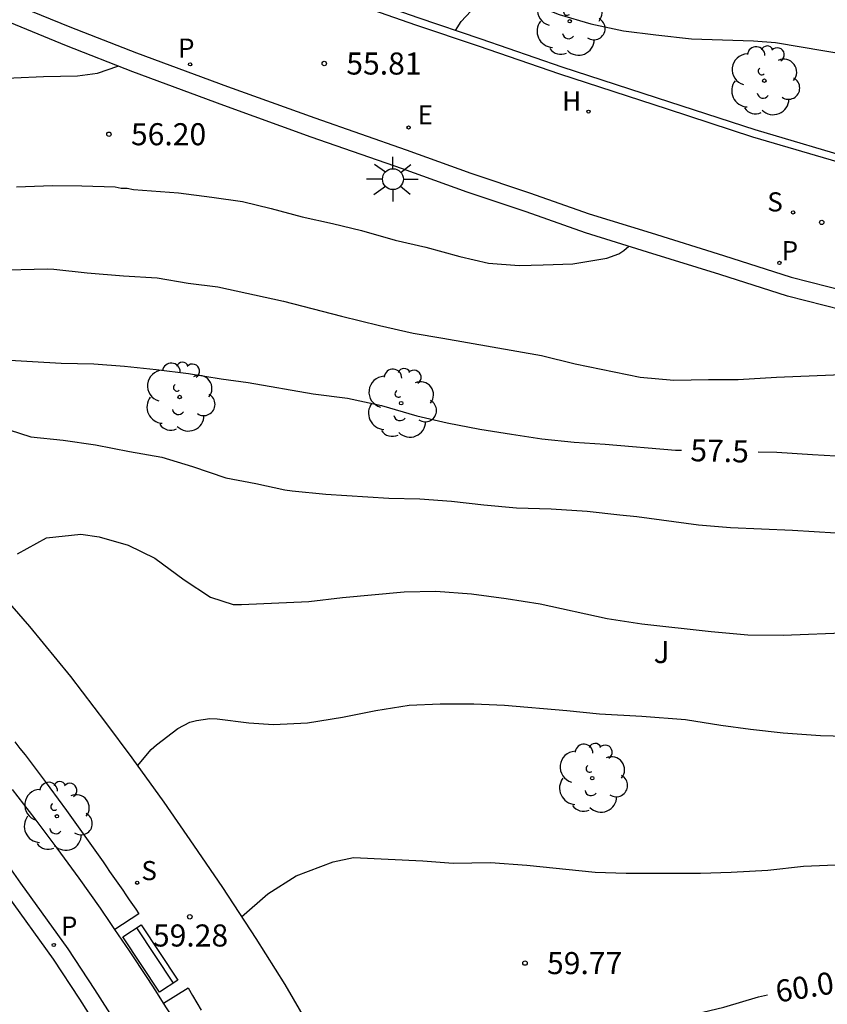
# Model space of a CAD drawing. Units: millimetres. Extents: x 584143 to 584495, y 4796289 to 4796541.
# Drawn here: x 584312 to 584340, y 4796351 to 4796384 of the extents above; entities that cross this region are included whole.
import ezdxf

# ---------------------------------------------------------------- set-up
doc = ezdxf.new("R2010")
doc.units = ezdxf.units.MM
for name, color, linetype in [('020104', 34, 'Continuous'), ('020204', 9, 'Continuous'), ('020307', 24, 'Continuous'), ('020308', 9, 'Continuous'), ('060108', 9, 'Continuous'), ('060113', 4, 'Continuous'), ('060124', 9, 'Continuous'), ('060144', 9, 'Continuous'), ('070105', 6, 'Continuous'), ('090202', 1, 'Continuous'), ('100116', 71, 'Continuous'), ('100202', 3, 'Continuous'), ('100302', 7, 'Continuous'), ('200204', 4, 'Continuous'), ('200304', 4, 'Continuous'), ('210204', 9, 'Continuous'), ('210205', 4, 'Continuous'), ('210304', 9, 'Continuous'), ('210305', 4, 'Continuous'), ('220207', 9, 'Continuous'), ('220307', 9, 'Continuous'), ('250206', 9, 'Continuous')]:
    doc.layers.add(name, color=color, linetype=linetype)
doc.layers.add('020105', color=24, linetype='Continuous', lineweight=30)
doc.styles.add('ARIAL', font='ARIAL.TTF', dxfattribs={"height": 1})
doc.styles.add('ARIALI', font='ARIALI.TTF', dxfattribs={"height": 1})
doc.styles.add('ROMANS', font='romans__.ttf', dxfattribs={"height": 1})

# ---------------------------------------------------------------- blocks, each defined once
blk = doc.blocks.new('COTAPU')
blk.add_circle((0, 0), 0.075)
blk = doc.blocks.new('SANEA')
blk.add_circle((0, 0), 0.055)
blk = doc.blocks.new('PLUVI3')
blk.add_circle((0, 0), 0.055)
blk = doc.blocks.new('FAROLA')
for p, q in [((0, 0.355), (0, 0.755)), ((-0.63, 0.51), (-0.255, 0.245)), ((0.605, 0.49), (0.276, 0.223)), ((-0.355, 0), (-0.895, 0)), ((0.355, 0), (0.855, 0)), ((-0.65, -0.52), (-0.255, -0.24)), ((0.585, -0.52), (0.256, -0.246)), ((0, -0.355), (0, -0.755))]:
    blk.add_line(p, q)
blk.add_circle((0, 0), 0.355)
blk = doc.blocks.new('REGALU')
blk.add_circle((0, 0), 0.055)
blk = doc.blocks.new('ARBOL')
blk.add_circle((0, 0), 0.0587)
for centre, radius, start, end in [((-0.28, 0.855), 0.3, 359.2878, 173.6078), ((0.097, 0.97), 0.21, 23.1565, 160.4665), ((0.438, 0.881), 0.24, 301.578, 139.328), ((-0.564, 0.381), 0.532, 92.28, 254.58), ((0.656, 0.288), 0.443, 319.8556, 114.7656), ((-0.091, 0.321), 0.12, 119.14, 310.56), ((0.819, -0.249), 0.383, 235.5275, 62.0275), ((-0.556, -0.339), 0.555, 142.64, 266.54), ((-0.039, -0.384), 0.21, 189.64, 323.88), ((0.299, -0.624), 0.532, 224.67, 0.24), ((-0.301, -0.676), 0.45, 213.78, 295.32)]:
    blk.add_arc(centre, radius, start, end)
blk = doc.blocks.new('HIDRAN')
blk.add_circle((0, 0), 0.055)
blk = doc.blocks.new('BANCO')
blk.add_line((1.125, 0.1875), (-1.125, 0.1875))
blk.add_lwpolyline([(1.125, 0.75), (1.125, 0), (-1.125, 0), (-1.125, 0.75)], close=True)

msp = doc.modelspace()

# ---------------------------------------------------------------- linework, layer by layer
at = {"layer": '020104', "flags": 128}
for points, elevation in [([(584326.923, 4796383.985), (584327.119, 4796384.288), (584327.619, 4796384.824), (584327.89, 4796385.01), (584328.261, 4796385.15), (584328.44, 4796385.193), (584328.797, 4796385.143), (584329.345, 4796384.957), (584330.444, 4796384.529), (584331.519, 4796384.211), (584332.636, 4796383.977), (584333.729, 4796383.836), (584334.94, 4796383.704), (584337.049, 4796383.636), (584337.795, 4796383.574), (584341.088, 4796383.026)], 56), ([(584296.332, 4796383.958), (584296.739, 4796383.934), (584296.951, 4796383.959), (584297.197, 4796383.941), (584298.425, 4796383.709), (584298.873, 4796383.589), (584300.059, 4796383.23), (584300.795, 4796382.982), (584301.794, 4796382.615), (584302.81, 4796382.291), (584303.834, 4796382.042), (584304.961, 4796381.844), (584306.011, 4796381.68), (584306.536, 4796381.628), (584307.138, 4796381.66), (584308.138, 4796381.861), (584309.604, 4796382.077), (584310.706, 4796382.269), (584311.918, 4796382.376), (584312.918, 4796382.424), (584314.079, 4796382.438), (584314.757, 4796382.537), (584315.447, 4796382.774)], 56), ([(584312.01, 4796378.673), (584313.23, 4796378.712), (584314.229, 4796378.709), (584315.355, 4796378.672), (584315.567, 4796378.629), (584315.77, 4796378.62), (584315.982, 4796378.577), (584317.515, 4796378.463), (584318.642, 4796378.324), (584319.684, 4796378.169), (584320.657, 4796377.938), (584321.707, 4796377.647), (584322.74, 4796377.423), (584323.731, 4796377.184), (584324.874, 4796376.858), (584325.915, 4796376.618), (584327.067, 4796376.302), (584328.049, 4796376.079), (584329.091, 4796376), (584329.904, 4796376.014), (584330.913, 4796376.054), (584332.066, 4796376.246), (584332.473, 4796376.397), (584332.642, 4796376.507), (584332.813, 4796376.652)], 56.5), ([(584311.245, 4796375.842), (584313.057, 4796375.88), (584313.277, 4796375.87), (584314.404, 4796375.749), (584315.641, 4796375.644), (584316.784, 4796375.581), (584317.843, 4796375.392), (584318.842, 4796375.271), (584321.078, 4796374.781), (584323.051, 4796374.268), (584324.338, 4796373.951), (584325.481, 4796373.693), (584326.489, 4796373.53), (584329.842, 4796372.936), (584330.985, 4796372.653), (584333.204, 4796372.198), (584334.347, 4796372.093), (584335.517, 4796372.124), (584336.525, 4796372.121), (584337.83, 4796372.202), (584340.321, 4796372.297)], 57), ([(584311.393, 4796370.524), (584312.494, 4796370.173), (584313.595, 4796370.06), (584314.687, 4796369.905), (584315.848, 4796369.673), (584316.949, 4796369.475), (584317.981, 4796369.167), (584319.116, 4796368.783), (584320.14, 4796368.585), (584321.123, 4796368.37), (584321.377, 4796368.336), (584322.512, 4796368.223), (584324.663, 4796368.09), (584325.714, 4796368.07), (584326.79, 4796367.982), (584327.891, 4796367.861), (584329.001, 4796367.764), (584330.17, 4796367.719), (584331.398, 4796367.648), (584332.508, 4796367.517), (584333.084, 4796367.465), (584335.176, 4796367.18), (584336.268, 4796367.092), (584338.378, 4796367.001), (584340.579, 4796366.86)], 58), ([(584312.034, 4796366.192), (584313.027, 4796366.74), (584314.188, 4796366.864), (584314.814, 4796366.778), (584315.797, 4796366.487), (584316.702, 4796366.044), (584317.708, 4796365.313), (584318.596, 4796364.717), (584319.367, 4796364.478), (584319.655, 4796364.477), (584321.943, 4796364.572), (584323.078, 4796364.713), (584325.18, 4796364.902), (584326.256, 4796364.925), (584327.467, 4796364.837), (584328.645, 4796364.681), (584329.797, 4796364.5), (584332.074, 4796364.002), (584333.26, 4796363.813), (584335.606, 4796363.552), (584336.852, 4796363.447), (584338.062, 4796363.427), (584340.358, 4796363.522)], 58.5), ([(584316.12, 4796358.987), (584316.582, 4796359.547), (584316.761, 4796359.699), (584317.482, 4796360.256), (584317.898, 4796360.475), (584318.119, 4796360.533), (584318.576, 4796360.599), (584318.822, 4796360.59), (584319.898, 4796360.452), (584320.736, 4796360.399), (584321.897, 4796360.446), (584323.084, 4796360.638), (584324.212, 4796360.872), (584325.347, 4796361.047), (584326.407, 4796361.095), (584327.55, 4796361.092), (584328.592, 4796361.046), (584330.702, 4796360.871), (584331.82, 4796360.758), (584333.26, 4796360.678), (584334.734, 4796360.564), (584335.944, 4796360.374), (584336.952, 4796360.236), (584338.061, 4796360.105), (584339.324, 4796360.017), (584340.603, 4796359.988)], 59), ([(584319.656, 4796353.853), (584320.543, 4796354.639), (584321.51, 4796355.255), (584322.766, 4796355.726), (584323.461, 4796355.868), (584325.816, 4796355.759), (584326.849, 4796355.68), (584328.112, 4796355.701), (584329.349, 4796355.613), (584331.668, 4796355.378), (584332.719, 4796355.341), (584335.244, 4796355.335), (584336.295, 4796355.374), (584337.54, 4796355.447), (584338.744, 4796355.579), (584339.837, 4796355.619)], 59.5)]:
    msp.add_lwpolyline(points, dxfattribs=dict(at, elevation=elevation))
at = {"layer": '020105', "flags": 128}
for points, elevation in [([(584310.205, 4796372.874), (584313.526, 4796372.679), (584314.636, 4796372.65), (584315.678, 4796372.571), (584316.753, 4796372.466), (584317.846, 4796372.319), (584318.955, 4796372.138), (584319.879, 4796372.017), (584322.089, 4796371.63), (584323.249, 4796371.491), (584324.409, 4796371.234), (584325.612, 4796370.883), (584326.636, 4796370.652), (584327.745, 4796370.437), (584328.821, 4796370.264), (584329.854, 4796370.109), (584330.955, 4796369.996), (584332.006, 4796369.925), (584334.403, 4796369.724), (584334.607, 4796369.72)], 57.5), ([(584337.204, 4796369.667), (584337.843, 4796369.655), (584339.054, 4796369.567), (584340.249, 4796369.504)], 57.5), ([(584323.174, 4796347.95), (584324.178, 4796348.689), (584324.602, 4796348.917), (584325.052, 4796349.094), (584325.561, 4796349.177), (584325.764, 4796349.176), (584327.338, 4796349.011), (584328.423, 4796349.034), (584329.533, 4796349.158), (584330.754, 4796349.493), (584331.856, 4796349.761), (584332.56, 4796349.953), (584336.045, 4796350.791), (584337.223, 4796351.135), (584337.52, 4796351.203)], 60)]:
    msp.add_lwpolyline(points, dxfattribs=dict(at, elevation=elevation))
at = {"layer": '060108'}
for points in [[(584315.351, 4796353.428, 59.358), (584315.215, 4796353.628, 59.34), (584314.858, 4796354.145, 59.294), (584314.497, 4796354.659, 59.247), (584314.133, 4796355.171, 59.201), (584313.764, 4796355.68, 59.155), (584313.392, 4796356.187, 59.109), (584313.016, 4796356.691, 59.064), (584312.637, 4796357.192, 59.018), (584312.254, 4796357.691, 58.972), (584311.868, 4796358.187, 58.927)], [(584317.004, 4796350.918, 59.585), (584317.002, 4796350.921, 59.584), (584316.735, 4796351.34, 59.546), (584316.464, 4796351.757, 59.509), (584315.846, 4796352.697, 59.424), (584315.351, 4796353.428, 59.358)], [(584317.267, 4796350.501, 59.621), (584317.004, 4796350.918, 59.585)]]:
    msp.add_polyline3d(points, dxfattribs=at)
at = {"layer": '060113'}
for points in [[(584316.587, 4796348.373, 59.532), (584314.668, 4796351.387, 59.296), (584313.765, 4796352.768, 59.194), (584312.157, 4796354.997, 58.919), (584311.11, 4796356.47, 58.777), (584309.576, 4796358.408, 58.616), (584308.354, 4796359.889, 58.516), (584307.678, 4796360.653, 58.478), (584305.006, 4796363.722, 58.1), (584303.942, 4796364.852, 58.005), (584302.812, 4796366.021, 57.858), (584301.323, 4796367.586, 57.69), (584300.009, 4796368.816, 57.573), (584299.439, 4796369.404, 57.477), (584297.23, 4796371.516, 57.259), (584296.066, 4796372.544, 57.198), (584294.598, 4796373.774, 56.938), (584294.349, 4796373.996, 56.906), (584293.178, 4796374.913, 56.788), (584291.73, 4796375.999, 56.742)], [(584316.064, 4796348.055, 59.522), (584314.154, 4796351.055, 59.287), (584313.261, 4796352.421, 59.186), (584311.66, 4796354.64, 58.912)]]:
    msp.add_polyline3d(points, dxfattribs=at)
at = {"layer": '060124'}
msp.add_polyline3d([(584340.696, 4796379.546, 56.446), (584337.108, 4796380.606, 56.315), (584334.204, 4796381.55, 56.221), (584330.545, 4796382.74, 56.097), (584327.793, 4796383.691, 56.037), (584325.654, 4796384.413, 55.945), (584322.735, 4796385.441, 55.853), (584320.045, 4796386.414, 55.784), (584316.907, 4796387.617, 55.682), (584313.354, 4796389.037, 55.615), (584309.968, 4796390.309, 55.509), (584307.574, 4796391.275, 55.477), (584306.598, 4796391.675, 55.446)], dxfattribs=at)
at = {"layer": '060144'}
msp.add_polyline3d([(584340.624, 4796379.299, 56.436), (584337.032, 4796380.361, 56.305), (584334.125, 4796381.306, 56.211), (584330.464, 4796382.496, 56.087), (584327.71, 4796383.448, 56.027), (584325.571, 4796384.17, 55.935), (584322.649, 4796385.199, 55.843), (584319.956, 4796386.173, 55.774), (584316.814, 4796387.378, 55.672), (584313.261, 4796388.797, 55.605), (584309.875, 4796390.07, 55.499), (584307.478, 4796391.037, 55.466), (584306.513, 4796391.432, 55.435)], dxfattribs=at)
at = {"layer": '070105'}
for points in [[(584304.651, 4796386.96, 55.825), (584306.242, 4796386.644, 55.849), (584307.308, 4796386.359, 55.922), (584308.625, 4796385.959, 55.976), (584309.979, 4796385.537, 56.034), (584311.501, 4796385.06, 56.058), (584313.822, 4796384.109, 56.065), (584316.081, 4796383.22, 56.112), (584319.17, 4796382.084, 56.193), (584322.145, 4796381.01, 56.279), (584325.242, 4796379.927, 56.367), (584327.448, 4796379.137, 56.437), (584329.442, 4796378.468, 56.535), (584331.466, 4796377.755, 56.593), (584333.574, 4796377.101, 56.688), (584336.025, 4796376.333, 56.751), (584338.33, 4796375.603, 56.861), (584340.819, 4796374.964, 56.907)], [(584340.696, 4796374.317, 56.905), (584338.207, 4796374.956, 56.859), (584335.902, 4796375.686, 56.749), (584333.451, 4796376.454, 56.686), (584331.343, 4796377.108, 56.591), (584329.319, 4796377.821, 56.533), (584327.325, 4796378.49, 56.435), (584325.119, 4796379.28, 56.365), (584322.022, 4796380.363, 56.277), (584319.047, 4796381.437, 56.191), (584315.958, 4796382.573, 56.11), (584313.699, 4796383.462, 56.063), (584311.378, 4796384.413, 56.056), (584309.856, 4796384.89, 56.032), (584308.502, 4796385.312, 55.974), (584307.185, 4796385.712, 55.92), (584306.119, 4796385.997, 55.847), (584304.724, 4796386.274, 55.826)]]:
    msp.add_polyline3d(points, dxfattribs=at)
at = {"layer": '100116'}
for points in [[(584311.004, 4796365.366, 58.541), (584312.447, 4796363.725, 58.635), (584313.844, 4796362.022, 58.769), (584315.028, 4796360.465, 58.914), (584315.923, 4796359.259, 59.027), (584317.016, 4796357.748, 59.115), (584318.017, 4796356.291, 59.292), (584319.004, 4796354.848, 59.448), (584320.134, 4796353.124, 59.583), (584321.127, 4796351.552, 59.746), (584321.893, 4796350.232, 59.852)], [(584311.949, 4796359.801, 58.831), (584312.122, 4796359.579, 58.851), (584312.294, 4796359.357, 58.871), (584312.466, 4796359.134, 58.891), (584312.636, 4796358.91, 58.911), (584312.806, 4796358.686, 58.932), (584312.975, 4796358.461, 58.952), (584313.143, 4796358.236, 58.973), (584313.426, 4796357.853, 59.008), (584313.706, 4796357.468, 59.043), (584313.821, 4796357.311, 59.057), (584313.935, 4796357.153, 59.072), (584314.048, 4796356.995, 59.086), (584314.162, 4796356.836, 59.101), (584314.275, 4796356.677, 59.116), (584314.388, 4796356.518, 59.13), (584314.5, 4796356.359, 59.145), (584314.612, 4796356.2, 59.16), (584314.724, 4796356.041, 59.174), (584314.836, 4796355.881, 59.189), (584314.947, 4796355.721, 59.204), (584315.059, 4796355.561, 59.219), (584315.17, 4796355.401, 59.234), (584315.281, 4796355.241, 59.249), (584315.392, 4796355.081, 59.263), (584315.503, 4796354.921, 59.278), (584315.613, 4796354.76, 59.293), (584315.724, 4796354.6, 59.308), (584315.834, 4796354.439, 59.323), (584315.945, 4796354.279, 59.338), (584316.056, 4796354.118, 59.353), (584316.166, 4796353.958, 59.368), (584315.351, 4796353.428, 59.362)], [(584317.004, 4796350.918, 59.588), (584317.834, 4796351.439, 59.592), (584317.983, 4796351.187, 59.614), (584318.132, 4796350.935, 59.636), (584318.282, 4796350.684, 59.658)]]:
    msp.add_polyline3d(points, dxfattribs=at)

# ---------------------------------------------------------------- block references
at = {"layer": '020204', "rotation": 359.9987685839998}
for p in [(584322.464, 4796382.861, 55.814), (584315.145, 4796380.458, 56.199), (584339.368, 4796377.46, 56.382), (584317.894, 4796353.857, 59.279), (584329.284, 4796352.283, 59.77)]:
    msp.add_blockref('COTAPU', p, dxfattribs=at)
at = {"layer": '090202', "rotation": 123.4613312794508}
msp.add_blockref('BANCO', (584316.865, 4796352.647), dxfattribs=at)
at = {"layer": '100202', "rotation": 359.9987685839998}
for p in [(584330.806, 4796384.299, 55.802), (584337.42, 4796382.277, 55.783), (584317.549, 4796371.525, 57.761), (584325.078, 4796371.316, 57.615), (584331.57, 4796358.57, 59.318), (584313.379, 4796357.275, 59.105)]:
    msp.add_blockref('ARBOL', p, dxfattribs=at)
at = {"layer": '200204', "rotation": 359.9987685839998}
msp.add_blockref('HIDRAN', (584331.443, 4796381.226, 56.168), dxfattribs=at)
at = {"layer": '210204', "rotation": 359.9987685839998}
for p in [(584338.397, 4796377.798, 56.431), (584316.105, 4796355.013, 59.24)]:
    msp.add_blockref('SANEA', p, dxfattribs=at)
at = {"layer": '210205', "rotation": 359.9987685839998}
for p in [(584317.903, 4796382.832, 55.737), (584337.93, 4796376.083, 56.404), (584313.27, 4796352.9, 59.158)]:
    msp.add_blockref('PLUVI3', p, dxfattribs=at)
at = {"layer": '220207', "rotation": 359.9987685839998}
msp.add_blockref('REGALU', (584325.327, 4796380.687, 55.972), dxfattribs=at)
at = {"layer": '250206', "rotation": 359.9987685839998}
msp.add_blockref('FAROLA', (584324.797, 4796378.931, 56.264), dxfattribs=at)

# ---------------------------------------------------------------- texts
at = {"layer": '020307', "style": 'ARIALI'}
for s, rotation, p in [('57.5', 358.5958, (584334.898, 4796369.345, 57.498)), ('60.0', 9.3968, (584337.868, 4796350.936, 59.998))]:
    msp.add_text(s, height=0.75, rotation=rotation, dxfattribs=at).set_placement(p)
at = {"layer": '020308', "style": 'ARIAL'}
for s, p in [('55.81', (584323.214, 4796382.486, 55.812)), ('56.20', (584315.895, 4796380.083, 56.197)), ('59.28', (584316.642, 4796352.847, 59.277)), ('59.77', (584330.034, 4796351.908, 59.768))]:
    msp.add_text(s, height=0.75, rotation=359.9988, dxfattribs=at).set_placement(p)
at = {"layer": '100302', "style": 'ARIAL'}
msp.add_text('J', height=0.75, rotation=359.9988, dxfattribs=at).set_placement((584333.655, 4796362.481))
at = {"layer": '200304', "style": 'ROMANS'}
msp.add_text('H', height=0.65, rotation=359.9988, dxfattribs=at).set_placement((584330.549, 4796381.261, 56.166))
at = {"layer": '210304', "style": 'ROMANS'}
for p in [(584337.517, 4796377.833, 56.429), (584316.248, 4796355.103, 59.238)]:
    msp.add_text('S', height=0.65, rotation=359.9988, dxfattribs=at).set_placement(p)
at = {"layer": '210305', "style": 'ROMANS'}
for p in [(584317.494, 4796383.061, 55.735), (584338.006, 4796376.173, 56.402), (584313.513, 4796353.215, 59.156)]:
    msp.add_text('P', height=0.65, rotation=359.9988, dxfattribs=at).set_placement(p)
at = {"layer": '220307', "style": 'ROMANS'}
msp.add_text('E', height=0.65, rotation=359.9988, dxfattribs=at).set_placement((584325.633, 4796380.793, 55.97))

doc.saveas('drawing.dxf')
